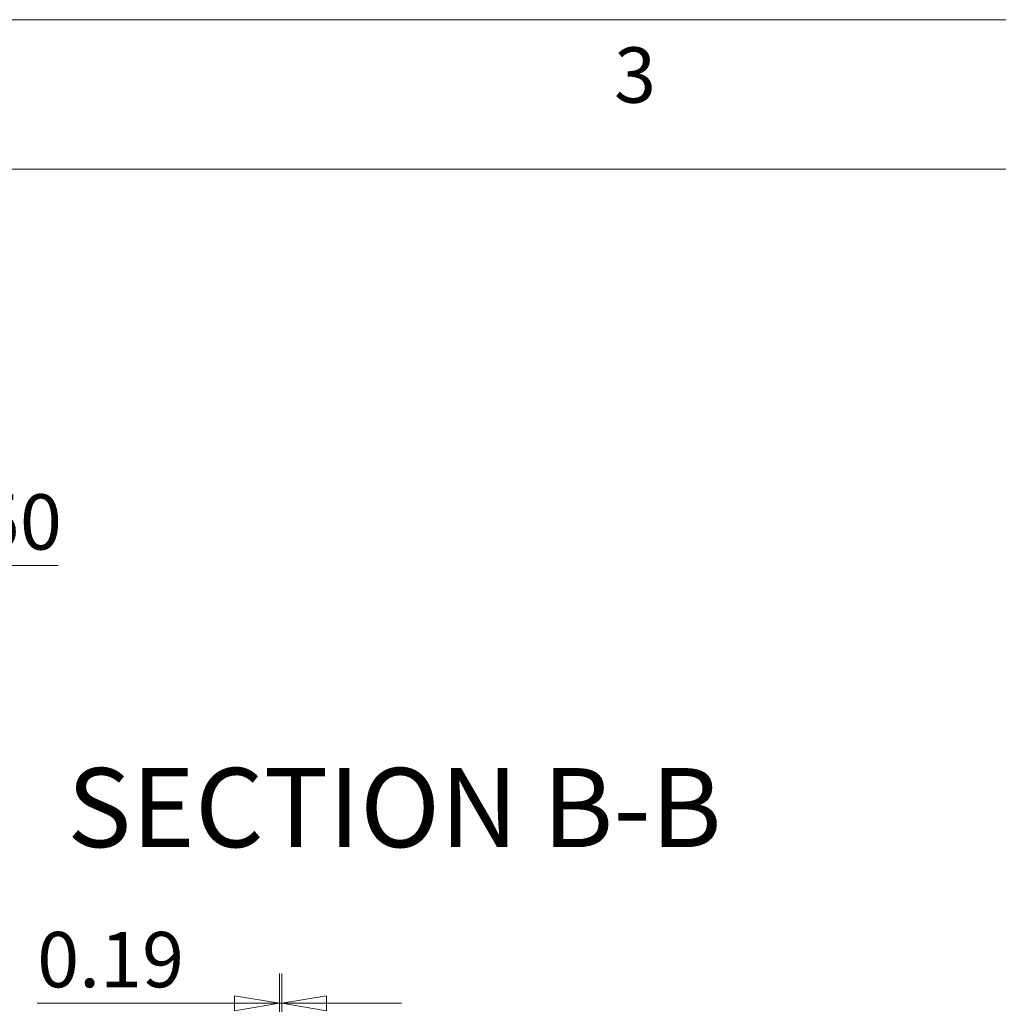
# Model space of a CAD drawing. Units: millimetres. Extents: x 5 to 292, y 5 to 205.
# Drawn here: x 103 to 136, y 172 to 205 of the extents above; entities that cross this region are included whole.
import ezdxf

# ---------------------------------------------------------------- set-up
doc = ezdxf.new("R2010")
doc.units = ezdxf.units.MM
doc.styles.add('SLDTEXTSTYLE0', font='TXT', dxfattribs={"width": 0.75})
doc.dimstyles.new('SLDDIMSTYLE2', dxfattribs={"dimtxt": 1.852083, "dimasz": 1.5, "dimexe": 0, "dimexo": 0.0625, "dimgap": 0.463021, "dimtad": 0, "dimtih": 1, "dimtoh": 1, "dimlfac": 2.5, "dimrnd": 1e-09, "dimzin": 4, "dimdsep": 46, "dimtxsty": 'SLDTEXTSTYLE0', "dimblk1": 'CLOSED', "dimblk2": 'CLOSED', "dimsah": 1, "dimcen": 0.09, "dimadec": 0, "dimazin": 1, "dimtfac": 1, "dimtmove": 0, "dimatfit": 0, "dimldrblk": 'CLOSED', "dimfxl": 0, "dimfrac": 2, "dimtolj": 1, "dimtzin": 12, "dimarcsym": 0})
doc.dimstyles.new('SLDDIMSTYLE5', dxfattribs={"dimtxt": 1.852083, "dimasz": 1.5, "dimexe": 0, "dimexo": 0.0625, "dimgap": 0.463021, "dimtad": 0, "dimtih": 1, "dimtoh": 1, "dimlfac": 2.5, "dimrnd": 1e-09, "dimdsep": 46, "dimtxsty": 'SLDTEXTSTYLE0', "dimblk1": 'CLOSED', "dimblk2": 'CLOSED', "dimsah": 1, "dimcen": 0.09, "dimadec": 0, "dimazin": 2, "dimtfac": 1, "dimtmove": 0, "dimatfit": 0, "dimldrblk": 'CLOSED', "dimfxl": 0, "dimfrac": 2, "dimtolj": 1, "dimtzin": 12, "dimarcsym": 0})

# ---------------------------------------------------------------- blocks, each defined once
blk = doc.blocks.new('_Closed')
at = {"color": 0, "linetype": 'ByBlock', "lineweight": -2}
for p, q in [((-1, 0.166667), (0, 0)), ((-1, 0.166667), (-1, -0.166667)), ((0, 0), (-1, -0.166667)), ((0, 0), (-1, 0))]:
    blk.add_line(p, q, dxfattribs=at)
blk = doc.blocks.new('_D_7')
at = {"color": 7, "linetype": 'Continuous', "lineweight": 18}
for p, q in [((104.363, 186.741), (99.575, 186.741)), ((99.575, 186.741), (99.575, 183.962)), ((84.318, 183.962), (100.575, 183.962)), ((87.866, 181.762), (100.575, 181.762)), ((99.575, 181.762), (99.575, 177.762))]:
    blk.add_line(p, q, dxfattribs=at)
at = {"color": 7, "linetype": 'Continuous', "lineweight": 18, "xscale": 1.5, "yscale": 1.5}
for p, rotation in [((99.575, 183.962), 270.0000000000004), ((99.575, 181.762), 90.0000000000004)]:
    blk.add_blockref('_Closed', p, dxfattribs=dict(at, rotation=rotation))
at = {"color": 7, "linetype": 'Continuous', "lineweight": 18, "insert": (99.575, 189.128), "char_height": 1.8521, "attachment_point": 1, "style": 'SLDTEXTSTYLE0'}
blk.add_mtext('5.50', dxfattribs=at)
blk = doc.blocks.new('_D_13')
at = {"color": 7, "linetype": 'Continuous', "lineweight": 18}
for p, q in [((111.761, 168.279), (111.761, 173.101)), ((111.838, 167.417), (111.838, 173.101)), ((111.761, 172.101), (103.66, 172.101)), ((111.761, 172.101), (111.838, 172.101)), ((111.838, 172.101), (115.838, 172.101))]:
    blk.add_line(p, q, dxfattribs=at)
at = {"color": 7, "linetype": 'Continuous', "lineweight": 18, "xscale": 1.5, "yscale": 1.5}
blk.add_blockref('_Closed', (111.761, 172.101, 8.268), dxfattribs=at)
at = {"color": 7, "linetype": 'Continuous', "lineweight": 18, "xscale": 1.5, "yscale": 1.5, "rotation": 180.0000000000008}
blk.add_blockref('_Closed', (111.838, 172.101, 8.268), dxfattribs=at)
at = {"color": 7, "linetype": 'Continuous', "lineweight": 18, "insert": (103.66, 174.488), "char_height": 1.8521, "attachment_point": 1, "style": 'SLDTEXTSTYLE0'}
blk.add_mtext('0.19', dxfattribs=at)

msp = doc.modelspace()

# ---------------------------------------------------------------- linework, layer by layer
at = {"color": 7, "linetype": 'Continuous', "lineweight": 18}
for p, q in [((292, 205), (5, 205)), ((287, 200), (10, 200))]:
    msp.add_line(p, q, dxfattribs=at)

# ---------------------------------------------------------------- texts
at = {"color": 7, "linetype": 'Continuous', "lineweight": 0, "style": 'SLDTEXTSTYLE0'}
for s, insert, char_height, attachment_point in [('3', (122.9527, 204.0756), 1.8521, 1), ('SECTION B-B', (115.6046, 179.97), 2.645833, 2)]:
    msp.add_mtext(s, dxfattribs=dict(at, insert=insert, char_height=char_height, attachment_point=attachment_point))

# ---------------------------------------------------------------- dimensions: what is measured, and where the dimension line sits
at = {"color": 7, "linetype": 'Continuous', "lineweight": 18}
dim = msp.add_linear_dim(base=(99.5746, 181.7616), p1=(83.3178, 183.9616), p2=(86.8655, 181.7616), angle=90, dimstyle='SLDDIMSTYLE2', dxfattribs=at)
dim.commit()
dim.dimension.update_dxf_attribs({"geometry": '_D_7', "text_midpoint": (99.5746, 188.212), "dimtype": 160})
dim = msp.add_linear_dim(base=(111.8382, 173.572), p1=(111.761, 167.2794), p2=(111.8382, 166.4172), dimstyle='SLDDIMSTYLE5', dxfattribs=at)
dim.commit()
dim.dimension.update_dxf_attribs({"geometry": '_D_13', "text_midpoint": (106.0538, 173.572), "dimtype": 160})

doc.saveas('drawing.dxf')
